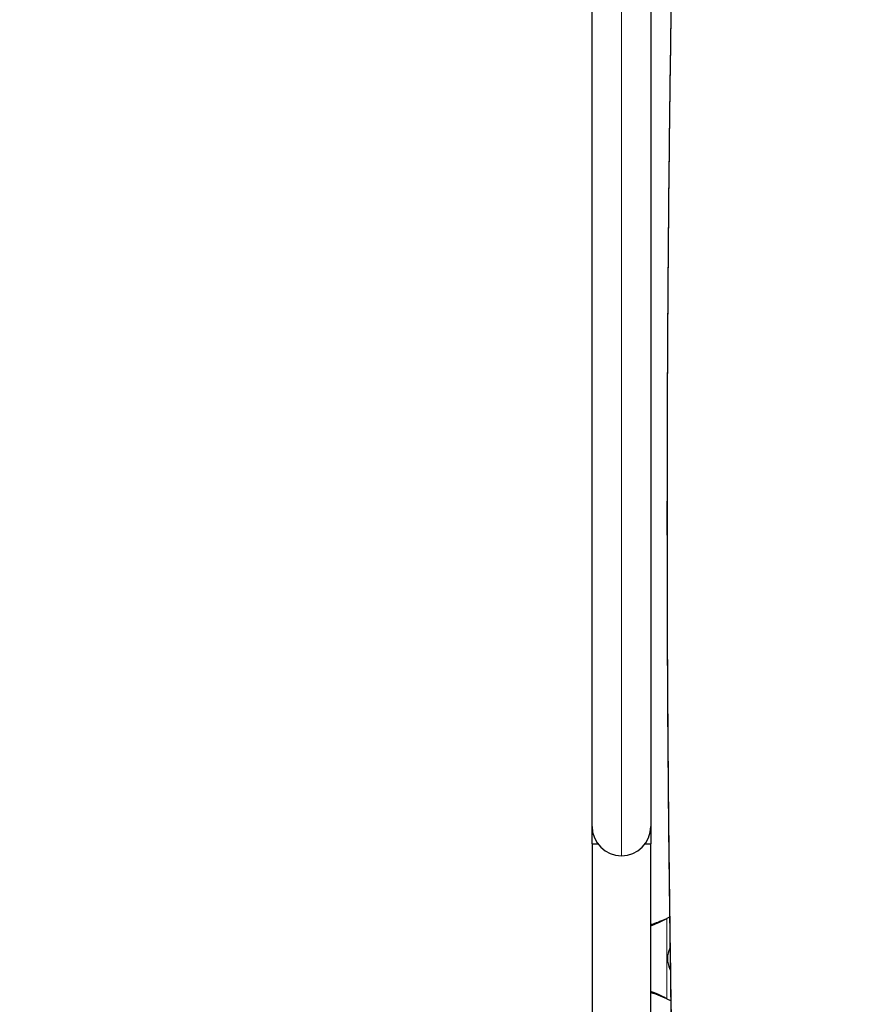
# Model space of a CAD drawing. Units: inches. Extents: x 201 to 942, y -483 to 203.
# Drawn here: x 372 to 388, y -146 to -129 of the extents above; entities that cross this region are included whole.
import ezdxf

# ---------------------------------------------------------------- set-up
doc = ezdxf.new("R2010")
doc.units = ezdxf.units.IN
doc.header["$MEASUREMENT"] = 0
doc.header["$PDSIZE"] = -1
doc.layers.add('CONTOUR', color=7, linetype='Continuous')
doc.layers.add('DIM_IMP_BORDURE', color=7, linetype='Continuous')
doc.styles.add('DIM', font='romans.shx')
doc.dimstyles.new('Implantation (Pied-mètre)', dxfattribs={"dimscale": 96, "dimtxt": 0.09375, "dimasz": 0.125, "dimexe": 0.125, "dimexo": 0.125, "dimgap": 0.03, "dimtad": 1, "dimdec": 3, "dimzin": 0, "dimdsep": 46, "dimlunit": 4, "dimtxsty": 'DIM', "dimblk1": 'OBLIQUE', "dimblk2": 'OBLIQUE', "dimsah": 1, "dimcen": 0.089844, "dimdle": 0.125, "dimclrt": 7, "dimadec": 0, "dimazin": 0, "dimtfac": 1, "dimtdec": 0, "dimtofl": 0, "dimtmove": 0, "dimatfit": 3, "dimldrblk": 'OBLIQUE', "dimfxl": 1, "dimfrac": 2, "dimtolj": 1, "dimtzin": 0, "dimarcsym": 0})

# ---------------------------------------------------------------- blocks, each defined once
blk = doc.blocks.new('_OBLIQUE')
at = {"color": 0, "linetype": 'ByBlock'}
blk.add_line((-0.5, -0.5), (0.5, 0.5), dxfattribs=at)
blk = doc.blocks.new('*D19')
at = {"layer": 'Defpoints', "color": 0}
for p in [(274.738, 23.099), (869.73, -192.367), (869.73, -467.202)]:
    blk.add_point(p, dxfattribs=at)
at = {"layer": 'DIM_IMP_BORDURE', "color": 0, "lineweight": -2}
for p, q in [((274.738, 6.849), (274.738, -483.452)), ((869.73, -208.617), (869.73, -483.452)), ((258.488, -467.202), (885.98, -467.202))]:
    blk.add_line(p, q, dxfattribs=at)
at = {"layer": 'DIM_IMP_BORDURE', "color": 0, "lineweight": -2, "xscale": 16.25, "yscale": 16.25, "zscale": 16.25, "rotation": 180}
blk.add_blockref('_OBLIQUE', (274.738, -467.202), dxfattribs=at)
at = {"layer": 'DIM_IMP_BORDURE', "color": 0, "lineweight": -2, "xscale": 16.25, "yscale": 16.25, "zscale": 16.25}
blk.add_blockref('_OBLIQUE', (869.73, -467.202), dxfattribs=at)
at = {"layer": 'DIM_IMP_BORDURE', "color": 7, "insert": (572.234, -454.035), "char_height": 12.1875, "attachment_point": 5, "style": 'DIM'}
blk.add_mtext('\\A1;49\'-7" [15.113m]', dxfattribs=at)
blk = doc.blocks.new('*D20')
at = {"layer": 'Defpoints', "color": 0}
for p in [(328.541, 131.467), (232.783, -433.317), (629.989, -433.317)]:
    blk.add_point(p, dxfattribs=at)
at = {"layer": 'DIM_IMP_BORDURE', "color": 0, "lineweight": -2}
for p, q in [((232.783, 147.717), (232.783, -449.567)), ((312.291, 131.467), (216.533, 131.467)), ((613.739, -433.317), (216.533, -433.317))]:
    blk.add_line(p, q, dxfattribs=at)
at = {"layer": 'DIM_IMP_BORDURE', "color": 0, "lineweight": -2, "xscale": 16.25, "yscale": 16.25, "zscale": 16.25}
for p, rotation in [((232.783, 131.467), 90), ((232.783, -433.317), 270)]:
    blk.add_blockref('_OBLIQUE', p, dxfattribs=dict(at, rotation=rotation))
at = {"layer": 'DIM_IMP_BORDURE', "color": 7, "insert": (219.616, -150.925), "char_height": 12.1875, "attachment_point": 5, "rotation": 90, "style": 'DIM'}
blk.add_mtext('\\A1;47\'-1" [14.346m]', dxfattribs=at)

msp = doc.modelspace()

# ---------------------------------------------------------------- linework, layer by layer
at = {"layer": 'CONTOUR', "lineweight": 18}
for p, q in [((383.17544, -143.68601), (383.17544, -127.85481)), ((383.96397, -144.81722), (383.95798, -144.81722)), ((383.98794, -144.80474), (383.98794, -146.23609)), ((383.96397, -146.22361), (383.95798, -146.22361))]:
    msp.add_line(p, q, dxfattribs=at)
at = {"layer": 'CONTOUR', "lineweight": 25}
for p, q in [((382.65044, -143.16101), (382.65044, -128.37981)), ((383.70044, -128.37981), (383.70044, -143.16101)), ((383.98796, -137.66383), (383.98796, -137.69432)), ((382.65044, -143.47351), (382.65044, -143.16101)), ((383.70044, -143.16101), (383.70044, -143.47351)), ((382.65044, -143.47351), (382.65044, -157.78671)), ((382.65044, -143.47351), (382.75357, -143.47351)), ((383.5973, -143.47351), (383.70044, -143.47351)), ((383.70044, -157.78671), (383.70044, -143.47351)), ((383.95798, -144.81722), (383.98794, -144.80474)), ((383.96397, -144.81722), (383.98794, -144.80474)), ((384.03378, -144.78362), (383.98794, -144.80474)), ((383.98794, -146.23609), (383.95798, -146.22361)), ((383.98794, -146.23609), (383.96397, -146.22361)), ((383.98794, -146.23609), (384.05312, -146.2651))]:
    msp.add_line(p, q, dxfattribs=at)
for centre, radius, start, end in [((383.17544, -143.16101), 0.525, 180, 270), ((383.17544, -143.16101), 0.525, 270, 0), ((384.39544, -145.52041), 0.4, 152.22556, 207.710378)]:
    msp.add_arc(centre, radius, start, end, dxfattribs=at)
for points, knots in [([(384.43209, -114.76036), (384.42098, -115.06296), (384.39933, -115.65277), (384.36851, -116.51471), (384.34002, -117.33054), (384.31389, -118.10022), (384.29543, -118.66153), (384.28366, -119.02871), (384.27772, -119.21605), (384.27196, -119.39988), (384.26637, -119.58021), (384.26097, -119.75703), (384.25574, -119.93036), (384.25055, -120.10503), (384.23409, -120.66813), (384.20309, -121.7733), (384.16126, -123.41016), (384.12086, -125.19368), (384.08504, -127.01497), (384.05405, -128.87812), (384.02845, -130.7795), (384.00896, -132.67363), (383.9956, -134.55948), (383.98821, -136.4695), (383.98725, -138.40295), (383.99317, -140.3589), (384.00597, -142.30378), (384.02564, -144.23634), (384.0522, -146.15535), (384.08499, -148.02324), (384.12358, -149.83984), (384.16749, -151.60537), (384.21763, -153.35417), (384.27346, -155.08717), (384.3158, -156.22557), (384.33698, -156.79516)], [0, 0, 0, 0, 0.02079903, 0.04053972, 0.05922208, 0.07684613, 0.09341188, 0.09778194, 0.10207197, 0.10628197, 0.11041194, 0.11446188, 0.11843179, 0.12232167, 0.12646437, 0.15712844, 0.19828735, 0.23907459, 0.28000866, 0.32401413, 0.36801581, 0.41201414, 0.45600955, 0.50000251, 0.54634655, 0.59275542, 0.63922965, 0.68576977, 0.73237631, 0.77904979, 0.82311813, 0.86724689, 0.9114365, 0.95568739, 1, 1, 1, 1]), ([(384.33198, -117.57107), (384.32579, -117.75231), (384.31136, -118.17433), (384.29544, -118.65987), (384.28366, -119.0265), (384.27772, -119.21355), (384.27196, -119.3971), (384.26637, -119.57716), (384.26097, -119.75372), (384.25574, -119.92678), (384.25055, -120.10118), (384.23409, -120.66344), (384.20309, -121.76693), (384.16126, -123.40131), (384.12086, -125.18213), (384.08504, -127.00065), (384.05405, -128.86099), (384.02846, -130.75946), (384.00891, -132.65082), (383.99576, -134.53346), (383.9886, -136.20512), (383.98871, -137.24399), (383.98875, -137.66246)], [0, 0, 0, 0, 0.02679859, 0.0624009, 0.07179282, 0.08101275, 0.09006067, 0.0989366, 0.10764052, 0.11617245, 0.12453239, 0.13343568, 0.19933738, 0.28779405, 0.37545191, 0.46342532, 0.55799963, 0.65256576, 0.74712467, 0.84167732, 0.93622468, 1, 1, 1, 1]), ([(383.98871, -137.67145), (383.98853, -137.87905), (383.98778, -138.73991), (383.99348, -140.24247), (384.00589, -142.17832), (384.02566, -144.10107), (384.05219, -146.01059), (384.08499, -147.86919), (384.12358, -149.6768), (384.16749, -151.4336), (384.21763, -153.17378), (384.27346, -154.89825), (384.3158, -156.03107), (384.33698, -156.59787)], [0, 0, 0, 0, 0.03148629, 0.13056531, 0.22978388, 0.32914315, 0.42864425, 0.52828833, 0.6223707, 0.71658211, 0.81092351, 0.90539583, 1, 1, 1, 1]), ([(383.70044, -144.93484), (383.73829, -144.9201), (383.8254, -144.88617), (383.91392, -144.84213), (383.96397, -144.81722)], [0, 0, 0, 0, 0.43455765, 1, 1, 1, 1]), ([(383.70044, -144.91251), (383.70582, -144.91084), (383.74798, -144.8978), (383.83428, -144.86602), (383.91506, -144.83415), (383.95798, -144.81722)], [0, 0, 0, 0, 0.06420179, 0.50288868, 1, 1, 1, 1]), ([(383.96397, -146.22361), (383.91825, -146.20044), (383.83009, -146.15577), (383.74257, -146.12254), (383.70044, -146.10655)], [0, 0, 0, 0, 0.51863327, 1, 1, 1, 1]), ([(383.95798, -146.22361), (383.90059, -146.20009), (383.8138, -146.16452), (383.72912, -146.1384), (383.70044, -146.12956)], [0, 0, 0, 0, 0.66122927, 1, 1, 1, 1])]:
    msp.add_open_spline(points, degree=3, knots=knots, dxfattribs=at)

# ---------------------------------------------------------------- dimensions: what is measured, and where the dimension line sits
at = {"layer": 'DIM_IMP_BORDURE'}
dim = msp.add_linear_dim(base=(232.7832, -433.31732), p1=(328.54051, 131.46714), p2=(629.98855, -433.31732), angle=90, dimstyle='Implantation (Pied-mètre)', override={"dimscale": 130, "dimdec": 0}, dxfattribs=at)
dim.commit()
dim.dimension.update_dxf_attribs({"geometry": '*D20', "text_midpoint": (232.7832, -150.92509), "dimtype": 160})
dim = msp.add_linear_dim(base=(869.7302, -467.20215), p1=(274.73849, 23.09937), p2=(869.7302, -192.36657), dimstyle='Implantation (Pied-mètre)', override={"dimscale": 130, "dimdec": 0}, dxfattribs=at)
dim.commit()
dim.dimension.update_dxf_attribs({"geometry": '*D19', "text_midpoint": (572.23435, -467.20215), "dimtype": 160})

doc.saveas('drawing.dxf')
